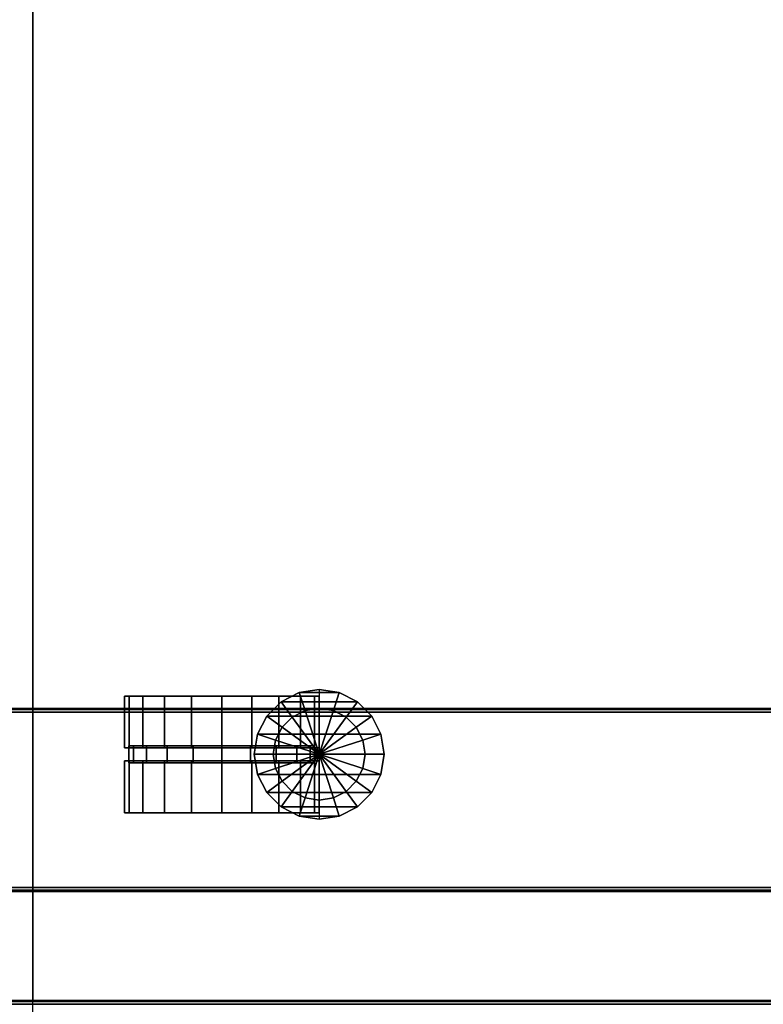
# Model space of a CAD drawing. Units: metres. Extents: x -0.15 to 1.17, y -0.69 to 0.09.
# Drawn here: x 0 to 0.19, y -0.55 to -0.3 of the extents above; entities that cross this region are included whole.
import ezdxf

# ---------------------------------------------------------------- set-up
doc = ezdxf.new("R2010")
doc.units = ezdxf.units.M
for name, color, linetype in [('72_CMAN_INSERT', 7, 'Continuous'), ('72_CMAN_LIBRERIE_D2_ANY', 251, 'Continuous'), ('72_CMAN_LIBRERIE_D3_CASTORVALISES', 7, 'Continuous'), ('72_CMAN_LIBRERIE_D3_CLAMPS', 7, 'Continuous'), ('72_CMAN_LIBRERIE_D3_COVERCASTOR', 7, 'Continuous'), ('72_CMAN_LIBRERIE_D3_VALISESA', 7, 'Continuous'), ('72_CMAN_LIBRERIE_D3_VALISESB', 7, 'Continuous'), ('72_CMAN_LIBRERIE_D3_VALISESF', 7, 'Continuous')]:
    doc.layers.add(name, color=color, linetype=linetype)

# ---------------------------------------------------------------- blocks, each defined once
blk = doc.blocks.new('72CMAN_LIBRERIE_D3_COVERFEET_VALISES')
for points in [[(-0.025, 0.01667, 0.025), (-0.025, 0.00333, 0.025), (-0.02378, 0.00333, 0.03273), (-0.02378, 0.01667, 0.03273)], [(-0.02378, 0.01667, 0.01727), (-0.02378, 0.00333, 0.01727), (-0.025, 0.00333, 0.025), (-0.025, 0.01667, 0.025)], [(-0.025, 0.01667, 0.025), (-0.02167, 0.01667, 0.025), (-0.02061, 0.01667, 0.0317), (-0.02378, 0.01667, 0.03273)], [(-0.02378, 0.01667, 0.01727), (-0.02061, 0.01667, 0.0183), (-0.02167, 0.01667, 0.025), (-0.025, 0.01667, 0.025)], [(-0.02378, 0.01667, 0.03273), (-0.02378, 0.00333, 0.03273), (-0.02023, 0.00333, 0.03969), (-0.02023, 0.01667, 0.03969)], [(-0.02023, 0.01667, 0.01031), (-0.02023, 0.00333, 0.01031), (-0.02378, 0.00333, 0.01727), (-0.02378, 0.01667, 0.01727)], [(-0.02378, 0.01667, 0.03273), (-0.02061, 0.01667, 0.0317), (-0.01753, 0.01667, 0.03774), (-0.02023, 0.01667, 0.03969)], [(-0.02023, 0.01667, 0.01031), (-0.01753, 0.01667, 0.01226), (-0.02061, 0.01667, 0.0183), (-0.02378, 0.01667, 0.01727)], [(-0.02023, 0.01667, 0.03969), (-0.02023, 0.00333, 0.03969), (-0.01469, 0.00333, 0.04523), (-0.01469, 0.01667, 0.04523)], [(-0.01469, 0.01667, 0.00477), (-0.01469, 0.00333, 0.00477), (-0.02023, 0.00333, 0.01031), (-0.02023, 0.01667, 0.01031)], [(-0.02023, 0.01667, 0.03969), (-0.01753, 0.01667, 0.03774), (-0.01274, 0.01667, 0.04253), (-0.01469, 0.01667, 0.04523)], [(-0.01469, 0.01667, 0.00477), (-0.01274, 0.01667, 0.00747), (-0.01753, 0.01667, 0.01226), (-0.02023, 0.01667, 0.01031)], [(-0.01469, 0.01667, 0.04523), (-0.01469, 0.00333, 0.04523), (-0.00773, 0.00333, 0.04878), (-0.00773, 0.01667, 0.04878)], [(-0.00773, 0.01667, 0.00122), (-0.00773, 0.00333, 0.00122), (-0.01469, 0.00333, 0.00477), (-0.01469, 0.01667, 0.00477)], [(-0.01469, 0.01667, 0.04523), (-0.01274, 0.01667, 0.04253), (-0.0067, 0.01667, 0.04561), (-0.00773, 0.01667, 0.04878)], [(-0.00773, 0.01667, 0.00122), (-0.0067, 0.01667, 0.00439), (-0.01274, 0.01667, 0.00747), (-0.01469, 0.01667, 0.00477)], [(-0.00773, 0.01667, 0.04878), (-0.00773, 0.00333, 0.04878), (0, 0.00333, 0.05), (0, 0.01667, 0.05)], [(0, 0.01667), (0, 0.00333), (-0.00773, 0.00333, 0.00122), (-0.00773, 0.01667, 0.00122)], [(-0.00773, 0.01667, 0.04878), (-0.0067, 0.01667, 0.04561), (0, 0.01667, 0.04667), (0, 0.01667, 0.05)], [(0, 0.01667), (0, 0.01667, 0.00333), (-0.0067, 0.01667, 0.00439), (-0.00773, 0.01667, 0.00122)], [(0, 0.01667, 0.05), (0, 0.00333, 0.05), (0.00773, 0.00333, 0.04878), (0.00773, 0.01667, 0.04878)], [(0.00773, 0.01667, 0.00122), (0.00773, 0.00333, 0.00122), (0, 0.00333), (0, 0.01667)], [(0, 0.01667, 0.05), (0, 0.01667, 0.04667), (0.0067, 0.01667, 0.04561), (0.00773, 0.01667, 0.04878)], [(0.00773, 0.01667, 0.00122), (0.0067, 0.01667, 0.00439), (0, 0.01667, 0.00333), (0, 0.01667)], [(0.00773, 0.01667, 0.04878), (0.0067, 0.01667, 0.04561), (0.01274, 0.01667, 0.04253), (0.01469, 0.01667, 0.04523)], [(0.01469, 0.01667, 0.00477), (0.01274, 0.01667, 0.00747), (0.0067, 0.01667, 0.00439), (0.00773, 0.01667, 0.00122)], [(0.00773, 0.01667, 0.04878), (0.00773, 0.00333, 0.04878), (0.01469, 0.00333, 0.04523), (0.01469, 0.01667, 0.04523)], [(0.01469, 0.01667, 0.00477), (0.01469, 0.00333, 0.00477), (0.00773, 0.00333, 0.00122), (0.00773, 0.01667, 0.00122)], [(0.01469, 0.01667, 0.04523), (0.01274, 0.01667, 0.04253), (0.01753, 0.01667, 0.03774), (0.02023, 0.01667, 0.03969)], [(0.02023, 0.01667, 0.01031), (0.01753, 0.01667, 0.01226), (0.01274, 0.01667, 0.00747), (0.01469, 0.01667, 0.00477)], [(0.01469, 0.01667, 0.04523), (0.01469, 0.00333, 0.04523), (0.02023, 0.00333, 0.03969), (0.02023, 0.01667, 0.03969)], [(0.02023, 0.01667, 0.01031), (0.02023, 0.00333, 0.01031), (0.01469, 0.00333, 0.00477), (0.01469, 0.01667, 0.00477)], [(0.02023, 0.01667, 0.03969), (0.01753, 0.01667, 0.03774), (0.02061, 0.01667, 0.0317), (0.02378, 0.01667, 0.03273)], [(0.02378, 0.01667, 0.01727), (0.02061, 0.01667, 0.0183), (0.01753, 0.01667, 0.01226), (0.02023, 0.01667, 0.01031)], [(0.02023, 0.01667, 0.03969), (0.02023, 0.00333, 0.03969), (0.02378, 0.00333, 0.03273), (0.02378, 0.01667, 0.03273)], [(0.02378, 0.01667, 0.01727), (0.02378, 0.00333, 0.01727), (0.02023, 0.00333, 0.01031), (0.02023, 0.01667, 0.01031)], [(0.02378, 0.01667, 0.03273), (0.02061, 0.01667, 0.0317), (0.02167, 0.01667, 0.025), (0.025, 0.01667, 0.025)], [(0.025, 0.01667, 0.025), (0.02167, 0.01667, 0.025), (0.02061, 0.01667, 0.0183), (0.02378, 0.01667, 0.01727)], [(0.02378, 0.01667, 0.03273), (0.02378, 0.00333, 0.03273), (0.025, 0.00333, 0.025), (0.025, 0.01667, 0.025)], [(0.025, 0.01667, 0.025), (0.025, 0.00333, 0.025), (0.02378, 0.00333, 0.01727), (0.02378, 0.01667, 0.01727)], [(-0.025, 0.00333, 0.025), (-0.02167, 0.00333, 0.025), (-0.02061, 0.00333, 0.0317), (-0.02378, 0.00333, 0.03273)], [(-0.02378, 0.00333, 0.01727), (-0.02061, 0.00333, 0.0183), (-0.02167, 0.00333, 0.025), (-0.025, 0.00333, 0.025)], [(-0.02378, 0.00333, 0.03273), (-0.02061, 0.00333, 0.0317), (-0.01753, 0.00333, 0.03774), (-0.02023, 0.00333, 0.03969)], [(-0.02023, 0.00333, 0.01031), (-0.01753, 0.00333, 0.01226), (-0.02061, 0.00333, 0.0183), (-0.02378, 0.00333, 0.01727)], [(-0.02023, 0.00333, 0.03969), (-0.01753, 0.00333, 0.03774), (-0.01274, 0.00333, 0.04253), (-0.01469, 0.00333, 0.04523)], [(-0.01469, 0.00333, 0.00477), (-0.01274, 0.00333, 0.00747), (-0.01753, 0.00333, 0.01226), (-0.02023, 0.00333, 0.01031)], [(-0.01469, 0.00333, 0.04523), (-0.01274, 0.00333, 0.04253), (-0.0067, 0.00333, 0.04561), (-0.00773, 0.00333, 0.04878)], [(-0.00773, 0.00333, 0.00122), (-0.0067, 0.00333, 0.00439), (-0.01274, 0.00333, 0.00747), (-0.01469, 0.00333, 0.00477)], [(-0.00773, 0.00333, 0.04878), (-0.0067, 0.00333, 0.04561), (0, 0.00333, 0.04667), (0, 0.00333, 0.05)], [(0, 0.00333), (0, 0.00333, 0.00333), (-0.0067, 0.00333, 0.00439), (-0.00773, 0.00333, 0.00122)], [(0, 0.00333, 0.05), (0, 0.00333, 0.04667), (0.0067, 0.00333, 0.04561), (0.00773, 0.00333, 0.04878)], [(0.00773, 0.00333, 0.00122), (0.0067, 0.00333, 0.00439), (0, 0.00333, 0.00333), (0, 0.00333)], [(0.00773, 0.00333, 0.04878), (0.0067, 0.00333, 0.04561), (0.01274, 0.00333, 0.04253), (0.01469, 0.00333, 0.04523)], [(0.01469, 0.00333, 0.00477), (0.01274, 0.00333, 0.00747), (0.0067, 0.00333, 0.00439), (0.00773, 0.00333, 0.00122)], [(0.01469, 0.00333, 0.04523), (0.01274, 0.00333, 0.04253), (0.01753, 0.00333, 0.03774), (0.02023, 0.00333, 0.03969)], [(0.02023, 0.00333, 0.01031), (0.01753, 0.00333, 0.01226), (0.01274, 0.00333, 0.00747), (0.01469, 0.00333, 0.00477)], [(0.02023, 0.00333, 0.03969), (0.01753, 0.00333, 0.03774), (0.02061, 0.00333, 0.0317), (0.02378, 0.00333, 0.03273)], [(0.02378, 0.00333, 0.01727), (0.02061, 0.00333, 0.0183), (0.01753, 0.00333, 0.01226), (0.02023, 0.00333, 0.01031)], [(0.02378, 0.00333, 0.03273), (0.02061, 0.00333, 0.0317), (0.02167, 0.00333, 0.025), (0.025, 0.00333, 0.025)], [(0.025, 0.00333, 0.025), (0.02167, 0.00333, 0.025), (0.02061, 0.00333, 0.0183), (0.02378, 0.00333, 0.01727)], [(-0.025, 0, 0.025), (-0.025, -0.01333, 0.025), (-0.02378, -0.01333, 0.03273), (-0.02378, 0, 0.03273)], [(-0.02378, 0, 0.01727), (-0.02378, -0.01333, 0.01727), (-0.025, -0.01333, 0.025), (-0.025, 0, 0.025)], [(-0.025, 0, 0.025), (-0.02167, 0, 0.025), (-0.02061, 0, 0.0317), (-0.02378, 0, 0.03273)], [(-0.02378, 0, 0.01727), (-0.02061, 0, 0.0183), (-0.02167, 0, 0.025), (-0.025, 0, 0.025)], [(-0.02378, 0, 0.03273), (-0.02378, -0.01333, 0.03273), (-0.02023, -0.01333, 0.03969), (-0.02023, 0, 0.03969)], [(-0.02023, 0, 0.01031), (-0.02023, -0.01333, 0.01031), (-0.02378, -0.01333, 0.01727), (-0.02378, 0, 0.01727)], [(-0.02378, 0, 0.03273), (-0.02061, 0, 0.0317), (-0.01753, 0, 0.03774), (-0.02023, 0, 0.03969)], [(-0.02023, 0, 0.01031), (-0.01753, 0, 0.01226), (-0.02061, 0, 0.0183), (-0.02378, 0, 0.01727)], [(-0.02023, 0, 0.03969), (-0.02023, -0.01333, 0.03969), (-0.01469, -0.01333, 0.04523), (-0.01469, 0, 0.04523)], [(-0.01469, 0, 0.00477), (-0.01469, -0.01333, 0.00477), (-0.02023, -0.01333, 0.01031), (-0.02023, 0, 0.01031)], [(-0.02023, 0, 0.03969), (-0.01753, 0, 0.03774), (-0.01274, 0, 0.04253), (-0.01469, 0, 0.04523)], [(-0.01469, 0, 0.00477), (-0.01274, 0, 0.00747), (-0.01753, 0, 0.01226), (-0.02023, 0, 0.01031)], [(-0.01469, 0, 0.04523), (-0.01469, -0.01333, 0.04523), (-0.00773, -0.01333, 0.04878), (-0.00773, 0, 0.04878)], [(-0.00773, 0, 0.00122), (-0.00773, -0.01333, 0.00122), (-0.01469, -0.01333, 0.00477), (-0.01469, 0, 0.00477)], [(-0.01469, 0, 0.04523), (-0.01274, 0, 0.04253), (-0.0067, 0, 0.04561), (-0.00773, 0, 0.04878)], [(-0.00773, 0, 0.00122), (-0.0067, 0, 0.00439), (-0.01274, 0, 0.00747), (-0.01469, 0, 0.00477)], [(-0.00773, 0, 0.04878), (-0.00773, -0.01333, 0.04878), (0, -0.01333, 0.05), (0, 0, 0.05)], [(0, 0), (0, -0.01333), (-0.00773, -0.01333, 0.00122), (-0.00773, 0, 0.00122)], [(-0.00773, 0, 0.04878), (-0.0067, 0, 0.04561), (0, 0, 0.04667), (0, 0, 0.05)], [(0, 0), (0, 0, 0.00333), (-0.0067, 0, 0.00439), (-0.00773, 0, 0.00122)], [(0, 0, 0.05), (0, -0.01333, 0.05), (0.00773, -0.01333, 0.04878), (0.00773, 0, 0.04878)], [(0.00773, 0, 0.00122), (0.00773, -0.01333, 0.00122), (0, -0.01333), (0, 0)], [(0, 0, 0.05), (0, 0, 0.04667), (0.0067, 0, 0.04561), (0.00773, 0, 0.04878)], [(0.00773, 0, 0.00122), (0.0067, 0, 0.00439), (0, 0, 0.00333), (0, 0)], [(0.00773, 0, 0.04878), (0.0067, 0, 0.04561), (0.01274, 0, 0.04253), (0.01469, 0, 0.04523)], [(0.01469, 0, 0.00477), (0.01274, 0, 0.00747), (0.0067, 0, 0.00439), (0.00773, 0, 0.00122)], [(0.00773, 0, 0.04878), (0.00773, -0.01333, 0.04878), (0.01469, -0.01333, 0.04523), (0.01469, 0, 0.04523)], [(0.01469, 0, 0.00477), (0.01469, -0.01333, 0.00477), (0.00773, -0.01333, 0.00122), (0.00773, 0, 0.00122)], [(0.01469, 0, 0.04523), (0.01274, 0, 0.04253), (0.01753, 0, 0.03774), (0.02023, 0, 0.03969)], [(0.02023, 0, 0.01031), (0.01753, 0, 0.01226), (0.01274, 0, 0.00747), (0.01469, 0, 0.00477)], [(0.01469, 0, 0.04523), (0.01469, -0.01333, 0.04523), (0.02023, -0.01333, 0.03969), (0.02023, 0, 0.03969)], [(0.02023, 0, 0.01031), (0.02023, -0.01333, 0.01031), (0.01469, -0.01333, 0.00477), (0.01469, 0, 0.00477)], [(0.02023, 0, 0.03969), (0.01753, 0, 0.03774), (0.02061, 0, 0.0317), (0.02378, 0, 0.03273)], [(0.02378, 0, 0.01727), (0.02061, 0, 0.0183), (0.01753, 0, 0.01226), (0.02023, 0, 0.01031)], [(0.02023, 0, 0.03969), (0.02023, -0.01333, 0.03969), (0.02378, -0.01333, 0.03273), (0.02378, 0, 0.03273)], [(0.02378, 0, 0.01727), (0.02378, -0.01333, 0.01727), (0.02023, -0.01333, 0.01031), (0.02023, 0, 0.01031)], [(0.02378, 0, 0.03273), (0.02061, 0, 0.0317), (0.02167, 0, 0.025), (0.025, 0, 0.025)], [(0.025, 0, 0.025), (0.02167, 0, 0.025), (0.02061, 0, 0.0183), (0.02378, 0, 0.01727)], [(0.02378, 0, 0.03273), (0.02378, -0.01333, 0.03273), (0.025, -0.01333, 0.025), (0.025, 0, 0.025)], [(0.025, 0, 0.025), (0.025, -0.01333, 0.025), (0.02378, -0.01333, 0.01727), (0.02378, 0, 0.01727)], [(-0.025, -0.01333, 0.025), (-0.02167, -0.01333, 0.025), (-0.02061, -0.01333, 0.0317), (-0.02378, -0.01333, 0.03273)], [(-0.02378, -0.01333, 0.01727), (-0.02061, -0.01333, 0.0183), (-0.02167, -0.01333, 0.025), (-0.025, -0.01333, 0.025)], [(-0.02378, -0.01333, 0.03273), (-0.02061, -0.01333, 0.0317), (-0.01753, -0.01333, 0.03774), (-0.02023, -0.01333, 0.03969)], [(-0.02023, -0.01333, 0.01031), (-0.01753, -0.01333, 0.01226), (-0.02061, -0.01333, 0.0183), (-0.02378, -0.01333, 0.01727)], [(-0.02023, -0.01333, 0.03969), (-0.01753, -0.01333, 0.03774), (-0.01274, -0.01333, 0.04253), (-0.01469, -0.01333, 0.04523)], [(-0.01469, -0.01333, 0.00477), (-0.01274, -0.01333, 0.00747), (-0.01753, -0.01333, 0.01226), (-0.02023, -0.01333, 0.01031)], [(-0.01469, -0.01333, 0.04523), (-0.01274, -0.01333, 0.04253), (-0.0067, -0.01333, 0.04561), (-0.00773, -0.01333, 0.04878)], [(-0.00773, -0.01333, 0.00122), (-0.0067, -0.01333, 0.00439), (-0.01274, -0.01333, 0.00747), (-0.01469, -0.01333, 0.00477)], [(-0.00773, -0.01333, 0.04878), (-0.0067, -0.01333, 0.04561), (0, -0.01333, 0.04667), (0, -0.01333, 0.05)], [(0, -0.01333), (0, -0.01333, 0.00333), (-0.0067, -0.01333, 0.00439), (-0.00773, -0.01333, 0.00122)], [(0, -0.01333, 0.05), (0, -0.01333, 0.04667), (0.0067, -0.01333, 0.04561), (0.00773, -0.01333, 0.04878)], [(0.00773, -0.01333, 0.00122), (0.0067, -0.01333, 0.00439), (0, -0.01333, 0.00333), (0, -0.01333)], [(0.00773, -0.01333, 0.04878), (0.0067, -0.01333, 0.04561), (0.01274, -0.01333, 0.04253), (0.01469, -0.01333, 0.04523)], [(0.01469, -0.01333, 0.00477), (0.01274, -0.01333, 0.00747), (0.0067, -0.01333, 0.00439), (0.00773, -0.01333, 0.00122)], [(0.01469, -0.01333, 0.04523), (0.01274, -0.01333, 0.04253), (0.01753, -0.01333, 0.03774), (0.02023, -0.01333, 0.03969)], [(0.02023, -0.01333, 0.01031), (0.01753, -0.01333, 0.01226), (0.01274, -0.01333, 0.00747), (0.01469, -0.01333, 0.00477)], [(0.02023, -0.01333, 0.03969), (0.01753, -0.01333, 0.03774), (0.02061, -0.01333, 0.0317), (0.02378, -0.01333, 0.03273)], [(0.02378, -0.01333, 0.01727), (0.02061, -0.01333, 0.0183), (0.01753, -0.01333, 0.01226), (0.02023, -0.01333, 0.01031)], [(0.02378, -0.01333, 0.03273), (0.02061, -0.01333, 0.0317), (0.02167, -0.01333, 0.025), (0.025, -0.01333, 0.025)], [(0.025, -0.01333, 0.025), (0.02167, -0.01333, 0.025), (0.02061, -0.01333, 0.0183), (0.02378, -0.01333, 0.01727)]]:
    blk.add_3dface(points)
blk = doc.blocks.new('72CMAN_LIBRERIE_D3_UNITBOX')
for points in [[(0, 0), (1, 0), (1, -1), (0, -1)], [(0, 0, 1), (1, 0, 1), (1, -1, 1), (0, -1, 1)], [(0, 0), (0, -1), (0, -1, 1), (0, 0, 1)], [(0, -1), (1, -1), (1, -1, 1), (0, -1, 1)]]:
    blk.add_3dface(points)
blk = doc.blocks.new('72CMAN_LIBRERIE_D3_VALISE_A_BODY')
for points in [[(0, 0), (0.625, 0), (0.625, 0.689), (0, 0.689)], [(0, 0, 0.296), (0.625, 0, 0.296), (0.625, 0.689, 0.296), (0, 0.689, 0.296)], [(0.625, 0.045, 0.298), (0, 0.045, 0.298), (0, 0, 0.298), (0.625, 0, 0.298)]]:
    blk.add_3dface(points)
mesh = blk.add_polymesh((2, 5))
for k, corner in enumerate([(0.625, 0.045, 0.296), (0.625, 0.04571, 0.29629), (0.625, 0.046, 0.297), (0.625, 0.04571, 0.29771), (0.625, 0.045, 0.298), (0, 0.045, 0.296), (0, 0.04571, 0.29629), (0, 0.046, 0.297), (0, 0.04571, 0.29771), (0, 0.045, 0.298)]):
    mesh.set_mesh_vertex(divmod(k, 5), corner)
blk = doc.blocks.new('72CMAN_LIBRERIE_D3_VALISE_B_BODY')
for points in [[(0.5715, 0.614, -0.023), (0.5715, 0, -0.023), (0.0215, 0, -0.023), (0.0215, 0.614, -0.023)], [(0.5715, 0.614, 1.518), (0.5715, 0, 1.518), (0.0215, 0, 1.518), (0.0215, 0.614, 1.518)], [(0.0215, 0.045, -0.025), (0.0215, 0, -0.025), (0.5715, 0, -0.025), (0.5715, 0.045, -0.025)], [(0.0215, 0.045, 1.52), (0.0215, 0, 1.52), (0.5715, 0, 1.52), (0.5715, 0.045, 1.52)]]:
    blk.add_3dface(points)
mesh = blk.add_polymesh((2, 5))
for k, corner in enumerate([(0.0215, 0.045, -0.025), (0.0215, 0.04571, -0.02471), (0.0215, 0.046, -0.024), (0.0215, 0.04571, -0.02329), (0.0215, 0.045, -0.023), (0.5715, 0.045, -0.025), (0.5715, 0.04571, -0.02471), (0.5715, 0.046, -0.024), (0.5715, 0.04571, -0.02329), (0.5715, 0.045, -0.023)]):
    mesh.set_mesh_vertex(divmod(k, 5), corner)
mesh = blk.add_polymesh((2, 5))
for k, corner in enumerate([(0.5715, 0.045, 1.518), (0.5715, 0.04571, 1.51829), (0.5715, 0.046, 1.519), (0.5715, 0.04571, 1.51971), (0.5715, 0.045, 1.52), (0.0215, 0.045, 1.518), (0.0215, 0.04571, 1.51829), (0.0215, 0.046, 1.519), (0.0215, 0.04571, 1.51971), (0.0215, 0.045, 1.52)]):
    mesh.set_mesh_vertex(divmod(k, 5), corner)
mesh = blk.add_polymesh((2, 5))
for k, corner in enumerate([(0.0215, 0, -0.023), (0.0215, -0.00071, -0.02329), (0.0215, -0.001, -0.024), (0.0215, -0.00071, -0.02471), (0.0215, 0, -0.025), (0.5715, 0, -0.023), (0.5715, -0.00071, -0.02329), (0.5715, -0.001, -0.024), (0.5715, -0.00071, -0.02471), (0.5715, 0, -0.025)]):
    mesh.set_mesh_vertex(divmod(k, 5), corner)
mesh = blk.add_polymesh((2, 5))
for k, corner in enumerate([(0.5715, 0, 1.52), (0.5715, -0.00071, 1.51971), (0.5715, -0.001, 1.519), (0.5715, -0.00071, 1.51829), (0.5715, 0, 1.518), (0.0215, 0, 1.52), (0.0215, -0.00071, 1.51971), (0.0215, -0.001, 1.519), (0.0215, -0.00071, 1.51829), (0.0215, 0, 1.518)]):
    mesh.set_mesh_vertex(divmod(k, 5), corner)
blk = doc.blocks.new('72CMAN_LIBRERIE_D3_VALISE_F_BODY')
for points in [[(0, -0.00002, -0.00148), (1.05, -0.00002, -0.00148), (1.05, 0.68898, -0.00148), (0, 0.68898, -0.00148)], [(0, -0.00002, 0.23952), (1.05, -0.00002, 0.23952), (1.05, 0.68898, 0.23952), (0, 0.68898, 0.23952)], [(1.05, 0.04498, 0.24152), (0, 0.04498, 0.24152), (0, -0.00002, 0.24152), (1.05, -0.00002, 0.24152)]]:
    blk.add_3dface(points)
mesh = blk.add_polymesh((2, 5))
for k, corner in enumerate([(1.05, 0.04498, 0.23952), (1.05, 0.04568, 0.23982), (1.05, 0.04598, 0.24052), (1.05, 0.04568, 0.24123), (1.05, 0.04498, 0.24152), (0, 0.04498, 0.23952), (0, 0.04568, 0.23982), (0, 0.04598, 0.24052), (0, 0.04568, 0.24123), (0, 0.04498, 0.24152)]):
    mesh.set_mesh_vertex(divmod(k, 5), corner)
blk = doc.blocks.new('72CMAN_LIBRERIE_D3_VALISESFEET')
for points in [[(-0.00654, 0.01585, -0.01667), (-0.01119, 0.01348, -0.01667), (-0.01119, 0.01348, -0.00833), (-0.00654, 0.01585, -0.00833)], [(-0.00654, 0.01585, -0.00833), (-0.01119, 0.01348, -0.00833), (-0.01119, 0.01348), (-0.00654, 0.01585)], [(-0.01119, 0.01348, -0.01667), (-0.00654, 0.01585, -0.01667), (-0.00503, 0.01121, -0.02845), (-0.00832, 0.00953, -0.02845)], [(-0.01119, 0.01348), (0.00841, 0.01348), (0.00376, 0.01585), (-0.00654, 0.01585)], [(-0.00139, 0.01667, -0.01667), (-0.00654, 0.01585, -0.01667), (-0.00654, 0.01585, -0.00833), (-0.00139, 0.01667, -0.00833)], [(-0.00139, 0.01667, -0.00833), (-0.00654, 0.01585, -0.00833), (-0.00654, 0.01585), (-0.00139, 0.01667)], [(-0.00654, 0.01585, -0.01667), (-0.00139, 0.01667, -0.01667), (-0.00139, 0.01179, -0.02845), (-0.00503, 0.01121, -0.02845)], [(-0.00654, 0.01585), (0.00376, 0.01585), (-0.00139, 0.01667)], [(0.00376, 0.01585, -0.01667), (-0.00139, 0.01667, -0.01667), (-0.00139, 0.01667, -0.00833), (0.00376, 0.01585, -0.00833)], [(0.00376, 0.01585, -0.00833), (-0.00139, 0.01667, -0.00833), (-0.00139, 0.01667), (0.00376, 0.01585)], [(0.00376, 0.01585, -0.01667), (-0.00139, 0.01667, -0.01667), (-0.00139, 0.01179, -0.02845), (0.00225, 0.01121, -0.02845)], [(0.00841, 0.01348, -0.01667), (0.00376, 0.01585, -0.01667), (0.00225, 0.01121, -0.02845), (0.00554, 0.00953, -0.02845)], [(0.00841, 0.01348, -0.01667), (0.00376, 0.01585, -0.01667), (0.00376, 0.01585, -0.00833), (0.00841, 0.01348, -0.00833)], [(0.00841, 0.01348, -0.00833), (0.00376, 0.01585, -0.00833), (0.00376, 0.01585), (0.00841, 0.01348)], [(-0.04807, 0.01496, -0.04172), (-0.04701, 0.01496, -0.04842), (-0.04701, 0.01496, -0.03503)], [(-0.04701, 0.01496, -0.03503), (-0.04701, 0.01496, -0.04842), (-0.04393, 0.01496, -0.05446), (-0.04393, 0.01496, -0.02899)], [(-0.04393, 0.01496, -0.02899), (-0.04393, 0.01496, -0.05446), (-0.03914, 0.01496, -0.05925), (-0.03914, 0.01496, -0.0242)], [(-0.03914, 0.01496, -0.0242), (-0.03914, 0.01496, -0.05925), (-0.0331, 0.01496, -0.06233), (-0.0331, 0.01496, -0.02112)], [(-0.0331, 0.01496, -0.02112), (-0.0331, 0.01496, -0.06233), (-0.0264, 0.01496, -0.06339), (-0.0264, 0.01496, -0.02006)], [(-0.0264, 0.01496, -0.02006), (-0.0264, 0.01496, -0.06339), (-0.01971, 0.01496, -0.06233), (-0.01971, 0.01496, -0.02112)], [(-0.01971, 0.01496, -0.02112), (-0.01971, 0.01496, -0.06233), (-0.01367, 0.01496, -0.05925), (-0.01367, 0.01496, -0.0242)], [(-0.01119, 0.01348, -0.01667), (-0.01487, 0.0098, -0.01667), (-0.01487, 0.0098, -0.00833), (-0.01119, 0.01348, -0.00833)], [(-0.01119, 0.01348, -0.00833), (-0.01487, 0.0098, -0.00833), (-0.01487, 0.0098), (-0.01119, 0.01348)], [(-0.01487, 0.0098, -0.01667), (-0.01119, 0.01348, -0.01667), (-0.00832, 0.00953, -0.02845), (-0.01093, 0.00693, -0.02845)], [(-0.01487, 0.0098), (0.01209, 0.0098), (0.00841, 0.01348), (-0.01119, 0.01348)], [(-0.01367, 0.01496, -0.0242), (-0.01367, 0.01496, -0.05925), (-0.00888, 0.01496, -0.05446), (-0.00888, 0.01496, -0.02899)], [(-0.00888, 0.01496, -0.02899), (-0.00888, 0.01496, -0.05446), (-0.0058, 0.01496, -0.04842), (-0.0058, 0.01496, -0.03503)], [(-0.0058, 0.01496, -0.03503), (-0.0058, 0.01496, -0.04842), (-0.00474, 0.01496, -0.04172)], [(0.01209, 0.0098, -0.01667), (0.00841, 0.01348, -0.01667), (0.00554, 0.00953, -0.02845), (0.00814, 0.00693, -0.02845)], [(0.01209, 0.0098, -0.01667), (0.00841, 0.01348, -0.01667), (0.00841, 0.01348, -0.00833), (0.01209, 0.0098, -0.00833)], [(0.01209, 0.0098, -0.00833), (0.00841, 0.01348, -0.00833), (0.00841, 0.01348), (0.01209, 0.0098)], [(-0.00832, 0.00953, -0.02845), (-0.00503, 0.01121, -0.02845), (-0.00139, 0, -0.03333)], [(-0.00503, 0.01121, -0.02845), (-0.00139, 0.01179, -0.02845), (-0.00139, 0, -0.03333)], [(0.00225, 0.01121, -0.02845), (-0.00139, 0.01179, -0.02845), (-0.00139, 0, -0.03333)], [(0.00554, 0.00953, -0.02845), (0.00225, 0.01121, -0.02845), (-0.00139, 0, -0.03333)], [(-0.01487, 0.0098, -0.01667), (-0.01724, 0.00515, -0.01667), (-0.01724, 0.00515, -0.00833), (-0.01487, 0.0098, -0.00833)], [(-0.01487, 0.0098, -0.00833), (-0.01724, 0.00515, -0.00833), (-0.01724, 0.00515), (-0.01487, 0.0098)], [(-0.01724, 0.00515, -0.01667), (-0.01487, 0.0098, -0.01667), (-0.01093, 0.00693, -0.02845), (-0.0126, 0.00364, -0.02845)], [(-0.01724, 0.00515), (0.01446, 0.00515), (0.01209, 0.0098), (-0.01487, 0.0098)], [(-0.01093, 0.00693, -0.02845), (-0.00832, 0.00953, -0.02845), (-0.00139, 0, -0.03333)], [(0.00814, 0.00693, -0.02845), (0.00554, 0.00953, -0.02845), (-0.00139, 0, -0.03333)], [(0.01446, 0.00515, -0.01667), (0.01209, 0.0098, -0.01667), (0.00814, 0.00693, -0.02845), (0.00982, 0.00364, -0.02845)], [(0.01446, 0.00515, -0.01667), (0.01209, 0.0098, -0.01667), (0.01209, 0.0098, -0.00833), (0.01446, 0.00515, -0.00833)], [(0.01446, 0.00515, -0.00833), (0.01209, 0.0098, -0.00833), (0.01209, 0.0098), (0.01446, 0.00515)], [(-0.01724, 0.00515, -0.01667), (-0.01806, 0, -0.01667), (-0.01806, 0, -0.00833), (-0.01724, 0.00515, -0.00833)], [(-0.01724, 0.00515, -0.00833), (-0.01806, 0, -0.00833), (-0.01806, 0), (-0.01724, 0.00515)], [(-0.01806, 0, -0.01667), (-0.01724, 0.00515, -0.01667), (-0.0126, 0.00364, -0.02845), (-0.01318, 0, -0.02845)], [(-0.01806, 0), (0.01528, 0), (0.01446, 0.00515), (-0.01724, 0.00515)], [(-0.0126, 0.00364, -0.02845), (-0.01093, 0.00693, -0.02845), (-0.00139, 0, -0.03333)], [(0.00982, 0.00364, -0.02845), (0.00814, 0.00693, -0.02845), (-0.00139, 0, -0.03333)], [(0.01528, 0, -0.01667), (0.01446, 0.00515, -0.01667), (0.00982, 0.00364, -0.02845), (0.01039, 0, -0.02845)], [(0.01528, 0, -0.01667), (0.01446, 0.00515, -0.01667), (0.01446, 0.00515, -0.00833), (0.01528, 0, -0.00833)], [(0.01528, 0, -0.00833), (0.01446, 0.00515, -0.00833), (0.01446, 0.00515), (0.01528, 0)], [(-0.01318, 0, -0.02845), (-0.0126, 0.00364, -0.02845), (-0.00139, 0, -0.03333)], [(0.01039, 0, -0.02845), (0.00982, 0.00364, -0.02845), (-0.00139, 0, -0.03333)], [(-0.05024, -0.00217, -0.04189), (-0.05024, 0.00217, -0.04189), (-0.04907, 0.00217, -0.03453), (-0.04907, -0.00217, -0.03453)], [(-0.04907, -0.00217, -0.04926), (-0.04907, 0.00217, -0.04926), (-0.05024, 0.00217, -0.04189), (-0.05024, -0.00217, -0.04189)], [(-0.04907, -0.00217, -0.03453), (-0.04907, 0.00217, -0.03453), (-0.04569, 0.00217, -0.02788), (-0.04569, -0.00217, -0.02788)], [(-0.04569, -0.00217, -0.0559), (-0.04569, 0.00217, -0.0559), (-0.04907, 0.00217, -0.04926), (-0.04907, -0.00217, -0.04926)], [(-0.04807, 0.00162, -0.04172), (-0.04701, 0.00162, -0.04842), (-0.04701, 0.00162, -0.03503)], [(-0.04701, 0.00162, -0.03503), (-0.04701, 0.00162, -0.04842), (-0.04393, 0.00162, -0.05446), (-0.04393, 0.00162, -0.02899)], [(-0.04569, -0.00217, -0.02788), (-0.04569, 0.00217, -0.02788), (-0.04041, 0.00217, -0.02261), (-0.04041, -0.00217, -0.02261)], [(-0.04041, -0.00217, -0.06117), (-0.04041, 0.00217, -0.06117), (-0.04569, 0.00217, -0.0559), (-0.04569, -0.00217, -0.0559)], [(-0.04393, 0.00162, -0.02899), (-0.04393, 0.00162, -0.05446), (-0.03914, 0.00162, -0.05925), (-0.03914, 0.00162, -0.0242)], [(-0.04041, -0.00217, -0.02261), (-0.04041, 0.00217, -0.02261), (-0.03377, 0.00217, -0.01922), (-0.03377, -0.00217, -0.01922)], [(-0.03377, -0.00217, -0.06456), (-0.03377, 0.00217, -0.06456), (-0.04041, 0.00217, -0.06117), (-0.04041, -0.00217, -0.06117)], [(-0.03914, 0.00162, -0.0242), (-0.03914, 0.00162, -0.05925), (-0.0331, 0.00162, -0.06233), (-0.0331, 0.00162, -0.02112)], [(-0.03377, -0.00217, -0.01922), (-0.03377, 0.00217, -0.01922), (-0.0264, 0.00217, -0.01806), (-0.0264, -0.00217, -0.01806)], [(-0.0264, -0.00217, -0.06572), (-0.0264, 0.00217, -0.06572), (-0.03377, 0.00217, -0.06456), (-0.03377, -0.00217, -0.06456)], [(-0.0331, 0.00162, -0.02112), (-0.0331, 0.00162, -0.06233), (-0.0264, 0.00162, -0.06339), (-0.0264, 0.00162, -0.02006)], [(-0.0264, -0.00217, -0.01806), (-0.0264, 0.00217, -0.01806), (-0.01904, 0.00217, -0.01922), (-0.01904, -0.00217, -0.01922)], [(-0.01904, -0.00217, -0.06456), (-0.01904, 0.00217, -0.06456), (-0.0264, 0.00217, -0.06572), (-0.0264, -0.00217, -0.06572)], [(-0.0264, 0.00162, -0.02006), (-0.0264, 0.00162, -0.06339), (-0.01971, 0.00162, -0.06233), (-0.01971, 0.00162, -0.02112)], [(-0.01971, 0.00162, -0.02112), (-0.01971, 0.00162, -0.06233), (-0.01367, 0.00162, -0.05925), (-0.01367, 0.00162, -0.0242)], [(-0.01904, -0.00217, -0.01922), (-0.01904, 0.00217, -0.01922), (-0.0124, 0.00217, -0.02261), (-0.0124, -0.00217, -0.02261)], [(-0.0124, -0.00217, -0.06117), (-0.0124, 0.00217, -0.06117), (-0.01904, 0.00217, -0.06456), (-0.01904, -0.00217, -0.06456)], [(-0.01806, 0, -0.01667), (-0.01724, -0.00515, -0.01667), (-0.01724, -0.00515, -0.00833), (-0.01806, 0, -0.00833)], [(-0.01806, 0, -0.00833), (-0.01724, -0.00515, -0.00833), (-0.01724, -0.00515), (-0.01806, 0)], [(-0.01724, -0.00515, -0.01667), (-0.01806, 0, -0.01667), (-0.01318, 0, -0.02845), (-0.0126, -0.00364, -0.02845)], [(-0.01724, -0.00515), (0.01446, -0.00515), (0.01528, 0), (-0.01806, 0)], [(-0.01367, 0.00162, -0.0242), (-0.01367, 0.00162, -0.05925), (-0.00888, 0.00162, -0.05446), (-0.00888, 0.00162, -0.02899)], [(-0.0126, -0.00364, -0.02845), (-0.01318, 0, -0.02845), (-0.00139, 0, -0.03333)], [(-0.01093, -0.00693, -0.02845), (-0.0126, -0.00364, -0.02845), (-0.00139, 0, -0.03333)], [(-0.0124, -0.00217, -0.02261), (-0.0124, 0.00217, -0.02261), (-0.00712, 0.00217, -0.02788), (-0.00712, -0.00217, -0.02788)], [(-0.00712, -0.00217, -0.0559), (-0.00712, 0.00217, -0.0559), (-0.0124, 0.00217, -0.06117), (-0.0124, -0.00217, -0.06117)], [(-0.00832, -0.00953, -0.02845), (-0.01093, -0.00693, -0.02845), (-0.00139, 0, -0.03333)], [(-0.00888, 0.00162, -0.02899), (-0.00888, 0.00162, -0.05446), (-0.0058, 0.00162, -0.04842), (-0.0058, 0.00162, -0.03503)], [(-0.00503, -0.01121, -0.02845), (-0.00832, -0.00953, -0.02845), (-0.00139, 0, -0.03333)], [(-0.00712, -0.00217, -0.02788), (-0.00712, 0.00217, -0.02788), (-0.00374, 0.00217, -0.03453), (-0.00374, -0.00217, -0.03453)], [(-0.00374, -0.00217, -0.04926), (-0.00374, 0.00217, -0.04926), (-0.00712, 0.00217, -0.0559), (-0.00712, -0.00217, -0.0559)], [(-0.0058, 0.00162, -0.03503), (-0.0058, 0.00162, -0.04842), (-0.00474, 0.00162, -0.04172)], [(-0.00139, -0.01179, -0.02845), (-0.00503, -0.01121, -0.02845), (-0.00139, 0, -0.03333)], [(-0.00374, -0.00217, -0.03453), (-0.00374, 0.00217, -0.03453), (-0.00257, 0.00217, -0.04189), (-0.00257, -0.00217, -0.04189)], [(-0.00257, -0.00217, -0.04189), (-0.00257, 0.00217, -0.04189), (-0.00374, 0.00217, -0.04926), (-0.00374, -0.00217, -0.04926)], [(-0.00139, -0.01179, -0.02845), (0.00225, -0.01121, -0.02845), (-0.00139, 0, -0.03333)], [(0.00225, -0.01121, -0.02845), (0.00554, -0.00953, -0.02845), (-0.00139, 0, -0.03333)], [(0.00554, -0.00953, -0.02845), (0.00814, -0.00693, -0.02845), (-0.00139, 0, -0.03333)], [(0.00814, -0.00693, -0.02845), (0.00982, -0.00364, -0.02845), (-0.00139, 0, -0.03333)], [(0.00982, -0.00364, -0.02845), (0.01039, 0, -0.02845), (-0.00139, 0, -0.03333)], [(0.01446, -0.00515, -0.01667), (0.01528, 0, -0.01667), (0.01039, 0, -0.02845), (0.00982, -0.00364, -0.02845)], [(0.01446, -0.00515, -0.01667), (0.01528, 0, -0.01667), (0.01528, 0, -0.00833), (0.01446, -0.00515, -0.00833)], [(0.01446, -0.00515, -0.00833), (0.01528, 0, -0.00833), (0.01528, 0), (0.01446, -0.00515)], [(-0.04807, -0.00171, -0.04172), (-0.04701, -0.00171, -0.04842), (-0.04701, -0.00171, -0.03503)], [(-0.04701, -0.00171, -0.03503), (-0.04701, -0.00171, -0.04842), (-0.04393, -0.00171, -0.05446), (-0.04393, -0.00171, -0.02899)], [(-0.04393, -0.00171, -0.02899), (-0.04393, -0.00171, -0.05446), (-0.03914, -0.00171, -0.05925), (-0.03914, -0.00171, -0.0242)], [(-0.03914, -0.00171, -0.0242), (-0.03914, -0.00171, -0.05925), (-0.0331, -0.00171, -0.06233), (-0.0331, -0.00171, -0.02112)], [(-0.0331, -0.00171, -0.02112), (-0.0331, -0.00171, -0.06233), (-0.0264, -0.00171, -0.06339), (-0.0264, -0.00171, -0.02006)], [(-0.0264, -0.00171, -0.02006), (-0.0264, -0.00171, -0.06339), (-0.01971, -0.00171, -0.06233), (-0.01971, -0.00171, -0.02112)], [(-0.01971, -0.00171, -0.02112), (-0.01971, -0.00171, -0.06233), (-0.01367, -0.00171, -0.05925), (-0.01367, -0.00171, -0.0242)], [(-0.01367, -0.00171, -0.0242), (-0.01367, -0.00171, -0.05925), (-0.00888, -0.00171, -0.05446), (-0.00888, -0.00171, -0.02899)], [(-0.00888, -0.00171, -0.02899), (-0.00888, -0.00171, -0.05446), (-0.0058, -0.00171, -0.04842), (-0.0058, -0.00171, -0.03503)], [(-0.0058, -0.00171, -0.03503), (-0.0058, -0.00171, -0.04842), (-0.00474, -0.00171, -0.04172)], [(-0.01487, -0.0098, -0.01667), (-0.01724, -0.00515, -0.01667), (-0.0126, -0.00364, -0.02845), (-0.01093, -0.00693, -0.02845)], [(0.01209, -0.0098, -0.01667), (0.01446, -0.00515, -0.01667), (0.00982, -0.00364, -0.02845), (0.00814, -0.00693, -0.02845)], [(-0.01724, -0.00515, -0.01667), (-0.01487, -0.0098, -0.01667), (-0.01487, -0.0098, -0.00833), (-0.01724, -0.00515, -0.00833)], [(-0.01724, -0.00515, -0.00833), (-0.01487, -0.0098, -0.00833), (-0.01487, -0.0098), (-0.01724, -0.00515)], [(-0.01487, -0.0098), (0.01209, -0.0098), (0.01446, -0.00515), (-0.01724, -0.00515)], [(-0.01119, -0.01348, -0.01667), (-0.01487, -0.0098, -0.01667), (-0.01093, -0.00693, -0.02845), (-0.00832, -0.00953, -0.02845)], [(0.00841, -0.01348, -0.01667), (0.01209, -0.0098, -0.01667), (0.00814, -0.00693, -0.02845), (0.00554, -0.00953, -0.02845)], [(0.01209, -0.0098, -0.01667), (0.01446, -0.00515, -0.01667), (0.01446, -0.00515, -0.00833), (0.01209, -0.0098, -0.00833)], [(0.01209, -0.0098, -0.00833), (0.01446, -0.00515, -0.00833), (0.01446, -0.00515), (0.01209, -0.0098)], [(-0.01487, -0.0098, -0.01667), (-0.01119, -0.01348, -0.01667), (-0.01119, -0.01348, -0.00833), (-0.01487, -0.0098, -0.00833)], [(-0.01487, -0.0098, -0.00833), (-0.01119, -0.01348, -0.00833), (-0.01119, -0.01348), (-0.01487, -0.0098)], [(-0.01119, -0.01348), (0.00841, -0.01348), (0.01209, -0.0098), (-0.01487, -0.0098)], [(-0.00654, -0.01585, -0.01667), (-0.01119, -0.01348, -0.01667), (-0.00832, -0.00953, -0.02845), (-0.00503, -0.01121, -0.02845)], [(0.00376, -0.01585, -0.01667), (0.00841, -0.01348, -0.01667), (0.00554, -0.00953, -0.02845), (0.00225, -0.01121, -0.02845)], [(0.00841, -0.01348, -0.01667), (0.01209, -0.0098, -0.01667), (0.01209, -0.0098, -0.00833), (0.00841, -0.01348, -0.00833)], [(0.00841, -0.01348, -0.00833), (0.01209, -0.0098, -0.00833), (0.01209, -0.0098), (0.00841, -0.01348)], [(-0.00139, -0.01667, -0.01667), (-0.00654, -0.01585, -0.01667), (-0.00503, -0.01121, -0.02845), (-0.00139, -0.01179, -0.02845)], [(-0.00139, -0.01667, -0.01667), (0.00376, -0.01585, -0.01667), (0.00225, -0.01121, -0.02845), (-0.00139, -0.01179, -0.02845)], [(-0.04807, -0.01504, -0.04172), (-0.04701, -0.01504, -0.04842), (-0.04701, -0.01504, -0.03503)], [(-0.04701, -0.01504, -0.03503), (-0.04701, -0.01504, -0.04842), (-0.04393, -0.01504, -0.05446), (-0.04393, -0.01504, -0.02899)], [(-0.04393, -0.01504, -0.02899), (-0.04393, -0.01504, -0.05446), (-0.03914, -0.01504, -0.05925), (-0.03914, -0.01504, -0.0242)], [(-0.03914, -0.01504, -0.0242), (-0.03914, -0.01504, -0.05925), (-0.0331, -0.01504, -0.06233), (-0.0331, -0.01504, -0.02112)], [(-0.0331, -0.01504, -0.02112), (-0.0331, -0.01504, -0.06233), (-0.0264, -0.01504, -0.06339), (-0.0264, -0.01504, -0.02006)], [(-0.0264, -0.01504, -0.02006), (-0.0264, -0.01504, -0.06339), (-0.01971, -0.01504, -0.06233), (-0.01971, -0.01504, -0.02112)], [(-0.01971, -0.01504, -0.02112), (-0.01971, -0.01504, -0.06233), (-0.01367, -0.01504, -0.05925), (-0.01367, -0.01504, -0.0242)], [(-0.01367, -0.01504, -0.0242), (-0.01367, -0.01504, -0.05925), (-0.00888, -0.01504, -0.05446), (-0.00888, -0.01504, -0.02899)], [(-0.01119, -0.01348, -0.01667), (-0.00654, -0.01585, -0.01667), (-0.00654, -0.01585, -0.00833), (-0.01119, -0.01348, -0.00833)], [(-0.01119, -0.01348, -0.00833), (-0.00654, -0.01585, -0.00833), (-0.00654, -0.01585), (-0.01119, -0.01348)], [(-0.00654, -0.01585), (0.00376, -0.01585), (0.00841, -0.01348), (-0.01119, -0.01348)], [(-0.00888, -0.01504, -0.02899), (-0.00888, -0.01504, -0.05446), (-0.0058, -0.01504, -0.04842), (-0.0058, -0.01504, -0.03503)], [(-0.0058, -0.01504, -0.03503), (-0.0058, -0.01504, -0.04842), (-0.00474, -0.01504, -0.04172)], [(0.00376, -0.01585, -0.01667), (0.00841, -0.01348, -0.01667), (0.00841, -0.01348, -0.00833), (0.00376, -0.01585, -0.00833)], [(0.00376, -0.01585, -0.00833), (0.00841, -0.01348, -0.00833), (0.00841, -0.01348), (0.00376, -0.01585)], [(-0.00654, -0.01585, -0.01667), (-0.00139, -0.01667, -0.01667), (-0.00139, -0.01667, -0.00833), (-0.00654, -0.01585, -0.00833)], [(-0.00654, -0.01585, -0.00833), (-0.00139, -0.01667, -0.00833), (-0.00139, -0.01667), (-0.00654, -0.01585)], [(-0.00139, -0.01667), (0.00376, -0.01585), (-0.00654, -0.01585)], [(-0.00139, -0.01667, -0.01667), (0.00376, -0.01585, -0.01667), (0.00376, -0.01585, -0.00833), (-0.00139, -0.01667, -0.00833)], [(-0.00139, -0.01667, -0.00833), (0.00376, -0.01585, -0.00833), (0.00376, -0.01585), (-0.00139, -0.01667)]]:
    blk.add_3dface(points)
blk = doc.blocks.new('72CMAN_LIBRERIE_D3_VALISES_A_DOOR')
mesh = blk.add_polymesh((2, 5))
for k, corner in enumerate([(0.625, 0), (0.625, 0.00071, 0.00029), (0.625, 0.001, 0.001), (0.625, 0.00071, 0.00171), (0.625, 0, 0.002), (0, 0), (0, 0.00071, 0.00029), (0, 0.001, 0.001), (0, 0.00071, 0.00171), (0, 0, 0.002)]):
    mesh.set_mesh_vertex(divmod(k, 5), corner)
blk = doc.blocks.new('72CMAN_LIBRERIE_D3_VALISES_B_DOOR')
for points in [[(0.025, -0.045, 1.5165), (0.025, -0.045, -0.0215), (0.575, -0.045, -0.0215), (0.575, -0.045, 1.5165)], [(0.025, -0.046, -0.0215), (0.025, -0.045, -0.0215), (0.575, -0.045, -0.0215), (0.575, -0.046, -0.0215)], [(0.575, -0.046, 1.5165), (0.575, -0.045, 1.5165), (0.025, -0.045, 1.5165), (0.025, -0.046, 1.5165)]]:
    blk.add_3dface(points)
mesh = blk.add_polymesh((23, 2))
for k, corner in enumerate([(0.5965, -0.046, 1.495), (0.5965, -0.046), (0.59609, -0.046, 1.49919), (0.59609, -0.046, -0.00419), (0.59486, -0.046, 1.50323), (0.59486, -0.046, -0.00823), (0.59288, -0.046, 1.50694), (0.59288, -0.046, -0.01194), (0.5902, -0.046, 1.5102), (0.5902, -0.046, -0.0152), (0.58694, -0.046, 1.51288), (0.58694, -0.046, -0.01788), (0.58323, -0.046, 1.51486), (0.58323, -0.046, -0.01986), (0.57919, -0.046, 1.51609), (0.57919, -0.046, -0.02109), (0.575, -0.046, 1.5165), (0.575, -0.046, -0.0215), (0.025, -0.046, 1.5165), (0.025, -0.046, -0.0215), (0.02081, -0.046, 1.51609), (0.02081, -0.046, -0.02109), (0.01677, -0.046, 1.51486), (0.01677, -0.046, -0.01986), (0.01306, -0.046, 1.51288), (0.01306, -0.046, -0.01788), (0.0098, -0.046, 1.5102), (0.0098, -0.046, -0.0152), (0.00712, -0.046, 1.50694), (0.00712, -0.046, -0.01194), (0.00514, -0.046, 1.50323), (0.00514, -0.046, -0.00823), (0.00391, -0.046, 1.49919), (0.00391, -0.046, -0.00419), (0.0035, -0.046, 1.495), (0.0035, -0.046), (0.001, -0.046, 1.495), (0.001, -0.046), (0.00062, -0.04592, 1.495), (0.00062, -0.04592), (0.00018, -0.04554, 1.495), (0.00018, -0.04554), (0, -0.045, 1.495), (0, -0.045), (0, 0, 1.495), (0, 0)]):
    mesh.set_mesh_vertex(divmod(k, 2), corner)
blk = doc.blocks.new('72CMAN_LIBRERIE_D3_VALISES_F_DOOR')
mesh = blk.add_polymesh((2, 5))
for k, corner in enumerate([(1.05, 0), (1.05, 0.00071, 0.00029), (1.05, 0.001, 0.001), (1.05, 0.00071, 0.00171), (1.05, 0, 0.002), (0, 0), (0, 0.00071, 0.00029), (0, 0.001, 0.001), (0, 0.00071, 0.00171), (0, 0, 0.002)]):
    mesh.set_mesh_vertex(divmod(k, 5), corner)
blk = doc.blocks.new('72_CMAN_LIBRERIE_D2_QUADRATOUNIT')
at = {"layer": '72_CMAN_LIBRERIE_D2_ANY'}
blk.add_line((0, -1), (0, 0), dxfattribs=at)
blk = doc.blocks.new('72cman_librerie2C46D210666B746609A073A9E0AD5B880')
at = {"xscale": 1.173, "yscale": 0.6890000000000001}
blk.add_blockref('72_CMAN_LIBRERIE_D2_QUADRATOUNIT', (0, 0), dxfattribs=at)
blk = doc.blocks.new('EDWG905A4DDEE0FF4728AC3B4F96E456C4B1')
at = {"color": 7}
blk.add_blockref('72cman_librerie2C46D210666B746609A073A9E0AD5B880', (0, 0), dxfattribs=at)
at = {"layer": '72_CMAN_LIBRERIE_D3_CASTORVALISES', "color": 0}
blk.add_blockref('72CMAN_LIBRERIE_D3_VALISESFEET', (0.07489, -0.4865, 0.0667), dxfattribs=at)
at = {"layer": '72_CMAN_LIBRERIE_D3_CLAMPS', "color": 0, "xscale": 0.9500000000000001, "yscale": 0.55, "zscale": 0.015}
blk.add_blockref('72CMAN_LIBRERIE_D3_UNITBOX', (0, 0, 0.0667), dxfattribs=at)
at = {"layer": '72_CMAN_LIBRERIE_D3_COVERCASTOR', "color": 0}
blk.add_blockref('72CMAN_LIBRERIE_D3_COVERFEET_VALISES', (0.04849, -0.48821, -0.00002), dxfattribs=at)
at = {"layer": '72_CMAN_LIBRERIE_D3_VALISESA', "color": 0}
for name, p in [('72CMAN_LIBRERIE_D3_VALISE_A_BODY', (-0.125, -0.59571, 1.87199)), ('72CMAN_LIBRERIE_D3_VALISES_A_DOOR', (-0.125, -0.55071, 1.86999))]:
    blk.add_blockref(name, p, dxfattribs=at)
at = {"layer": '72_CMAN_LIBRERIE_D3_VALISESB', "color": 0}
for name, p in [('72CMAN_LIBRERIE_D3_VALISE_B_BODY', (-0.0715, -0.52071, 0.34999)), ('72CMAN_LIBRERIE_D3_VALISES_B_DOOR', (-0.075, -0.47571, 0.34999))]:
    blk.add_blockref(name, p, dxfattribs=at)
at = {"layer": '72_CMAN_LIBRERIE_D3_VALISESF', "color": 0}
for name, p in [('72CMAN_LIBRERIE_D3_VALISE_F_BODY', (-0.05, -0.59568, 0.08347)), ('72CMAN_LIBRERIE_D3_VALISES_F_DOOR', (-0.05, -0.55071, 0.07999))]:
    blk.add_blockref(name, p, dxfattribs=at)
blk = doc.blocks.new('EDWGA7EF7E4588D2419C8CBAE3A12D5B3CAB')
at = {"layer": '72_CMAN_INSERT'}
blk.add_blockref('EDWG905A4DDEE0FF4728AC3B4F96E456C4B1', (0, 0), dxfattribs=at)

msp = doc.modelspace()

# ---------------------------------------------------------------- block references
msp.add_blockref('EDWGA7EF7E4588D2419C8CBAE3A12D5B3CAB', (0, 0))

doc.saveas('drawing.dxf')
